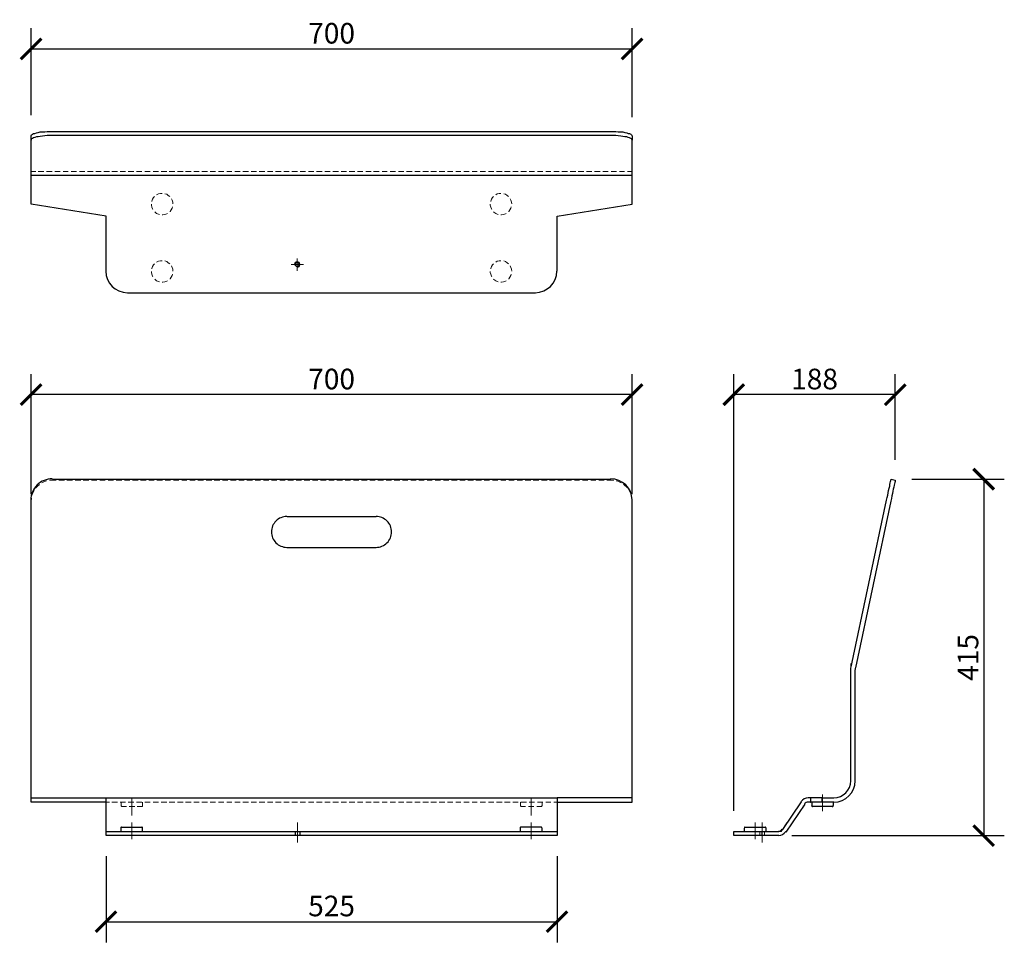
# Model space of a CAD drawing. Units: inches. Extents: x 625 to 1771, y 455 to 1529.
import ezdxf

# ---------------------------------------------------------------- set-up
doc = ezdxf.new("R2010")
doc.units = ezdxf.units.IN
doc.header["$MEASUREMENT"] = 0
doc.layers.get('Defpoints').update_dxf_attribs({"color": 251})
for name, color, linetype in [('PDF2_中心线', 1, 'Continuous'), ('PDF2_外形', 7, 'Continuous'), ('PDF2_尺寸线', 3, 'Continuous'), ('PDF2_虚线', 6, 'Continuous')]:
    doc.layers.add(name, color=color, linetype=linetype)
doc.styles.add('Text_Std', font='arial.ttf')
doc.dimstyles.new('Dim_Std', dxfattribs={"dimscale": 12, "dimtxt": 2, "dimasz": 2, "dimexe": 2, "dimexo": 2, "dimgap": 0.5, "dimtad": 1, "dimdec": 0, "dimzin": 0, "dimdsep": 46, "dimtxsty": 'Text_Std', "dimblk": 'ARCHTICK', "dimcen": 0.09, "dimclrd": 256, "dimclre": 256, "dimclrt": 256, "dimadec": 0, "dimazin": 0, "dimtfac": 1, "dimtdec": 0, "dimtmove": 2, "dimatfit": 3, "dimldrblk": 'CLOSEDBLANK', "dimfxl": 1, "dimtolj": 1, "dimtzin": 0, "dimlwd": -1, "dimlwe": -1, "dimarcsym": 1})

# ---------------------------------------------------------------- blocks, each defined once
blk = doc.blocks.new('_ArchTick')
at = {"color": 0, "linetype": 'ByBlock', "const_width": 0.15}
blk.add_lwpolyline([(-0.5, -0.5), (0.5, 0.5)], dxfattribs=at)
blk = doc.blocks.new('*D6')
at = {"transparency": 16777216}
for p, q in [((638.2, 1417.4), (638.2, 1518.6)), ((1338.1, 1415), (1338.1, 1518.6)), ((638.2, 1494.6), (1338.1, 1494.6))]:
    blk.add_line(p, q, dxfattribs=at)
at = {"layer": 'Defpoints', "color": 0, "transparency": 16777216}
for p in [(1338.1, 1494.6), (638.2, 1393.4), (1338.1, 1391)]:
    blk.add_point(p, dxfattribs=at)
at = {"transparency": 16777216, "xscale": 24, "yscale": 24, "zscale": 24, "rotation": 180}
blk.add_blockref('_ArchTick', (638.2, 1494.6), dxfattribs=at)
at = {"transparency": 16777216, "xscale": 24, "yscale": 24, "zscale": 24}
blk.add_blockref('_ArchTick', (1338.1, 1494.6), dxfattribs=at)
at = {"transparency": 16777216, "insert": (988.1, 1512.8), "char_height": 24, "attachment_point": 5, "style": 'Text_Std'}
blk.add_mtext('\\A1;700', dxfattribs=at)
blk = doc.blocks.new('_ClosedBlank')
at = {"color": 0, "linetype": 'ByBlock', "lineweight": -2}
for p, q in [((-1, 0.167), (0, 0)), ((-1, 0.167), (-1, -0.167)), ((0, 0), (-1, -0.167))]:
    blk.add_line(p, q, dxfattribs=at)
blk = doc.blocks.new('*D7')
at = {"transparency": 16777216}
for p, q in [((638.2, 976.3), (638.2, 1116.2)), ((1338.1, 976.3), (1338.1, 1116.2)), ((1338.1, 1092.2), (638.2, 1092.2))]:
    blk.add_line(p, q, dxfattribs=at)
at = {"layer": 'Defpoints', "color": 0, "transparency": 16777216}
for p in [(638.2, 1092.2), (638.2, 952.3), (1338.1, 952.3)]:
    blk.add_point(p, dxfattribs=at)
at = {"transparency": 16777216, "xscale": 24, "yscale": 24, "zscale": 24, "rotation": 180}
blk.add_blockref('_ArchTick', (638.2, 1092.2), dxfattribs=at)
at = {"transparency": 16777216, "xscale": 24, "yscale": 24, "zscale": 24}
blk.add_blockref('_ArchTick', (1338.1, 1092.2), dxfattribs=at)
at = {"transparency": 16777216, "insert": (988.1, 1110.4), "char_height": 24, "attachment_point": 5, "style": 'Text_Std'}
blk.add_mtext('\\A1;700', dxfattribs=at)
blk = doc.blocks.new('*D8')
at = {"transparency": 16777216}
for p, q in [((725.5, 555), (725.5, 454.8)), ((1250.7, 555), (1250.7, 454.8)), ((725.5, 478.8), (1250.7, 478.8))]:
    blk.add_line(p, q, dxfattribs=at)
at = {"layer": 'Defpoints', "color": 0, "transparency": 16777216}
for p in [(725.5, 579), (1250.7, 579), (1250.7, 478.8)]:
    blk.add_point(p, dxfattribs=at)
at = {"transparency": 16777216, "xscale": 24, "yscale": 24, "zscale": 24, "rotation": 180}
blk.add_blockref('_ArchTick', (725.5, 478.8), dxfattribs=at)
at = {"transparency": 16777216, "xscale": 24, "yscale": 24, "zscale": 24}
blk.add_blockref('_ArchTick', (1250.7, 478.8), dxfattribs=at)
at = {"transparency": 16777216, "insert": (988.1, 497.1), "char_height": 24, "attachment_point": 5, "style": 'Text_Std'}
blk.add_mtext('\\A1;525', dxfattribs=at)
blk = doc.blocks.new('*D9')
at = {"transparency": 16777216}
for p, q in [((1456.5, 607.8), (1456.5, 1116.2)), ((1644.5, 1016.2), (1644.5, 1116.2)), ((1644.5, 1092.2), (1456.5, 1092.2))]:
    blk.add_line(p, q, dxfattribs=at)
at = {"layer": 'Defpoints', "color": 0, "transparency": 16777216}
for p in [(1456.5, 1092.2), (1644.5, 992.2), (1456.5, 583.8)]:
    blk.add_point(p, dxfattribs=at)
at = {"transparency": 16777216, "xscale": 24, "yscale": 24, "zscale": 24, "rotation": 180}
blk.add_blockref('_ArchTick', (1456.5, 1092.2), dxfattribs=at)
at = {"transparency": 16777216, "xscale": 24, "yscale": 24, "zscale": 24}
blk.add_blockref('_ArchTick', (1644.5, 1092.2), dxfattribs=at)
at = {"transparency": 16777216, "insert": (1550.5, 1110.4), "char_height": 24, "attachment_point": 5, "style": 'Text_Std'}
blk.add_mtext('\\A1;188', dxfattribs=at)
blk = doc.blocks.new('*D10')
at = {"transparency": 16777216}
for p, q in [((1663.6, 993.8), (1771.5, 993.8)), ((1747.5, 993.8), (1747.5, 579)), ((1524.2, 579), (1771.5, 579))]:
    blk.add_line(p, q, dxfattribs=at)
at = {"layer": 'Defpoints', "color": 0, "transparency": 16777216}
for p in [(1639.6, 993.8), (1500.2, 579), (1747.5, 579)]:
    blk.add_point(p, dxfattribs=at)
at = {"transparency": 16777216, "xscale": 24, "yscale": 24, "zscale": 24}
for p, rotation in [((1747.5, 993.8), 90), ((1747.5, 579), 270)]:
    blk.add_blockref('_ArchTick', p, dxfattribs=dict(at, rotation=rotation))
at = {"transparency": 16777216, "insert": (1729.2, 786.4), "char_height": 24, "attachment_point": 5, "rotation": 90, "style": 'Text_Std'}
blk.add_mtext('\\A1;415', dxfattribs=at)

msp = doc.modelspace()

# ---------------------------------------------------------------- linework, layer by layer
at = {"layer": 'PDF2_中心线', "lineweight": 18}
for points in [[(948.2, 1250.7), (948.2, 1236.5)], [(941, 1243.6), (955.3, 1243.6)], [(755.6, 622), (755.6, 602.3)], [(1220.6, 622), (1220.6, 602.3)], [(1559.7, 626.9), (1559.7, 607.4)], [(755.6, 574.8), (755.6, 594.2)], [(948.5, 570.9), (948.5, 594.2)], [(1220.6, 574.8), (1220.6, 594.2)], [(1481.4, 574.8), (1481.4, 594.2)], [(1489.5, 570.9), (1489.5, 594.2)]]:
    msp.add_lwpolyline(points, dxfattribs=at)
at = {"layer": 'PDF2_外形', "lineweight": 30}
for points in [[(1313.1, 1398.6), (1316.1, 1398.6), (1319, 1398.6), (1321.9, 1398.2), (1324.8, 1398.2), (1327.4, 1397.9), (1329.6, 1397.3), (1331.9, 1397), (1333.5, 1396.3), (1335.1, 1396), (1336.4, 1395.3), (1337.4, 1394.7), (1337.7, 1394), (1338.1, 1393.4), (1338.1, 1388.5), (1337.7, 1389.2), (1337.4, 1389.8), (1336.4, 1390.5), (1335.1, 1391.1), (1333.5, 1391.5), (1331.9, 1392.1), (1329.6, 1392.4), (1327.4, 1392.7), (1324.8, 1393.1), (1321.9, 1393.4), (1319, 1393.7), (1316.1, 1393.7), (1313.1, 1393.7), (663.1, 1393.7), (660.2, 1393.7), (657, 1393.7), (654, 1393.4), (651.5, 1393.1), (648.9, 1392.7), (646.6, 1392.4), (644.3, 1392.1), (642.4, 1391.5), (640.8, 1391.1), (639.8, 1390.5), (638.8, 1389.8), (638.2, 1389.2), (638.2, 1388.5), (638.2, 1393.4), (638.2, 1394), (638.8, 1394.7), (639.8, 1395.3), (640.8, 1396), (642.4, 1396.3), (644.3, 1397), (646.6, 1397.3), (648.9, 1397.9), (651.5, 1398.2), (654, 1398.2), (657, 1398.6), (660.2, 1398.6), (663.1, 1398.6)], [(1225.5, 579), (750.5, 579), (725.5, 579), (725.5, 583.8), (750.5, 583.8), (1225.5, 583.8), (1250.7, 583.8), (1250.7, 579)]]:
    msp.add_lwpolyline(points, close=True, dxfattribs=at)
for points in [[(1338.1, 1347.1), (638.2, 1347.1), (638.2, 1347.4), (638.2, 1388.5)], [(1250.7, 1235.8), (1250.7, 1299.9), (1338.1, 1313.8), (1338.1, 1327.1), (1338.1, 1347.1), (1338.1, 1347.4), (1338.1, 1388.5)], [(725.5, 1235.8), (725.5, 1299.9), (638.2, 1313.8), (638.2, 1327.1), (638.2, 1347.1)], [(750.5, 1210.6), (1225.5, 1210.6)], [(663.1, 993.8), (1313.1, 993.8)], [(638.2, 623), (638.2, 642.7), (638.2, 772.1), (638.2, 775.4), (638.2, 969.5)], [(1338.1, 623), (1338.1, 642.7), (1338.1, 772.1), (1338.1, 775.4), (1338.1, 969.5)], [(936.2, 950.4), (1040.1, 950.4)], [(936.2, 914.5), (1040.1, 914.5)], [(1592.7, 642.7), (1592.7, 772.1)], [(1597.9, 642.7), (1597.9, 772.1)], [(725.5, 617.8), (638.2, 617.8), (638.2, 623), (725.5, 623)], [(725.5, 583.8), (725.5, 586.1), (725.5, 612.9), (725.5, 616.2), (725.5, 623), (1250.7, 623), (1250.7, 616.2), (1250.7, 612.9), (1250.7, 586.1), (1250.7, 583.8)], [(1250.7, 617.8), (1338.1, 617.8), (1338.1, 623), (1250.7, 623)], [(1559.4, 623), (1543.2, 623)], [(1545.8, 617.8), (1546.1, 617.8), (1546.1, 623), (1545.8, 623)], [(1573, 617.8), (1559.4, 617.8), (1559.4, 623), (1573, 623)], [(1534.8, 618.4), (1513.1, 586.1)], [(1539, 615.5), (1517, 583.2)], [(1537.4, 613.6), (1537.1, 612.9)], [(1559.4, 617.8), (1543.2, 617.8)], [(1547.4, 617.8), (1547.4, 613.9)], [(1571.4, 612.9), (1548.4, 612.9)], [(1572.3, 617.8), (1572.3, 613.9)], [(743, 583.8), (743, 587.7)], [(744, 589), (767, 589)], [(767.9, 583.8), (767.9, 587.7)], [(1208, 583.8), (1208, 587.7)], [(1231.9, 589), (1209, 589)], [(1233.2, 583.8), (1233.2, 587.7)], [(1469.1, 583.8), (1469.1, 587.7)], [(1470.1, 589), (1493.1, 589)], [(1494, 583.8), (1494, 587.7)], [(1508.9, 579), (1481.4, 579), (1456.5, 579), (1456.5, 583.8), (1481.4, 583.8), (1508.9, 583.8)]]:
    msp.add_lwpolyline(points, dxfattribs=at)
for points in [[(1592.7, 772.3, -0.052419), (1593, 775.4), (1634.4, 969.5), (1635.1, 972.4), (1635.7, 975.3), (1636.4, 977.9), (1636.7, 980.8), (1637.4, 983.4), (1638, 985.7), (1638.3, 987.6), (1638.7, 989.6), (1639, 991.2), (1639.3, 992.2), (1639.3, 993.1), (1639.6, 993.8), (1644.5, 992.8), (1644.5, 992.5), (1644.5, 992.2), (1644.2, 991.2), (1643.8, 989.9), (1643.5, 988.6), (1643.2, 986.7), (1642.9, 984.7), (1642.2, 982.1), (1641.6, 979.9), (1641.2, 977), (1640.6, 974.4), (1640, 971.5), (1639.3, 968.2), (1598.2, 774.4)], [(936, 950.4, 0.414214), (918.1, 932.5, 0.414214), (936, 914.5)], [(1039.9, 914.5, 0.414214), (1057.9, 932.5, 0.414214), (1039.9, 950.4)]]:
    msp.add_lwpolyline(points, format="xyb", dxfattribs=at)
at = {"layer": 'PDF2_外形', "lineweight": 25}
msp.add_lwpolyline([(1489.5, 579), (1489.5, 583.8)], dxfattribs=at)
msp.add_circle((948, 1243.7), 2.43, dxfattribs=at)
msp.add_arc((948, 1243.7), 3.07, 270, 180, dxfattribs=at)
at = {"layer": 'PDF2_外形', "lineweight": 30}
for centre, radius, start, end in [((750.3, 1236), 25.1, 180, 270), ((1225.3, 1236), 25.1, 270, 0), ((662.6, 969.4), 24.8, 89.3573, 179.3793), ((1313.3, 969.4), 24.8, 0.6592, 90.6097), ((1607.8, 772.3), 9.87, 167.9974, 180), ((1572.8, 642.9), 25.1, 270, 0), ((1572.8, 642.9), 19.9, 270, 0), ((1543, 613.1), 9.87, 90, 145.9589), ((1543, 613.1), 5.02, 90, 145.9589), ((1548.2, 614.1), 1.13, 179.9999, 270.0001), ((1571.2, 614.1), 1.13, 269.9999, 0.0001), ((743.8, 587.9), 1.13, 89.9999, 180.0001), ((766.8, 587.9), 1.13, 359.9999, 90.0001), ((1208.8, 587.9), 1.13, 89.9999, 180.0001), ((1231.8, 587.9), 1.13, 359.9999, 90.0001), ((1469.9, 587.9), 1.13, 89.9999, 180.0001), ((1492.9, 587.9), 1.13, 359.9999, 90.0001), ((1508.7, 589.2), 5.02, 270, 325.9589), ((1508.7, 589.2), 9.87, 270, 325.9589)]:
    msp.add_arc(centre, radius, start, end, dxfattribs=at)
at = {"layer": 'PDF2_外形', "color": 1, "lineweight": 30}
for centre, start, end in [((750.3, 1220.4), 269.9518, 270.0096), ((1225.3, 1220.4), 269.9904, 270.0482)]:
    msp.add_arc(centre, 9.53, start, end, dxfattribs=at)
at = {"layer": 'PDF2_尺寸线', "lineweight": 18}
for points in [[(1592.7, 772.1), (1592.7, 779.3)], [(1594, 778.9), (1592.7, 773.8)], [(1508.9, 583.8), (1511.5, 583.8), (1518.3, 593.9)]]:
    msp.add_lwpolyline(points, dxfattribs=at)
at = {"layer": 'PDF2_虚线', "lineweight": 18}
for points in [[(638.2, 1352), (643.7, 1352)], [(646.6, 1352), (653.1, 1352)], [(656.3, 1352), (662.8, 1352)], [(665.7, 1352), (672.2, 1352)], [(675.4, 1352), (681.5, 1352)], [(684.8, 1352), (691.2, 1352)], [(694.5, 1352), (700.6, 1352)], [(703.9, 1352), (710.3, 1352)], [(713.6, 1352), (719.7, 1352)], [(723, 1352), (729.4, 1352)], [(732.3, 1352), (738.8, 1352)], [(742, 1352), (748.2, 1352)], [(751.4, 1352), (757.9, 1352)], [(761.1, 1352), (767.3, 1352)], [(770.5, 1352), (777, 1352)], [(780.2, 1352), (786.4, 1352)], [(789.6, 1352), (796.1, 1352)], [(799, 1352), (805.5, 1352)], [(808.7, 1352), (815.2, 1352)], [(818.1, 1352), (824.6, 1352)], [(827.8, 1352), (833.9, 1352)], [(837.2, 1352), (843.6, 1352)], [(846.9, 1352), (853, 1352)], [(856.3, 1352), (862.7, 1352)], [(866, 1352), (872.1, 1352)], [(875.4, 1352), (881.8, 1352)], [(884.7, 1352), (891.2, 1352)], [(894.4, 1352), (900.6, 1352)], [(903.8, 1352), (910.3, 1352)], [(913.5, 1352), (919.7, 1352)], [(922.9, 1352), (929.4, 1352)], [(932.6, 1352), (938.8, 1352)], [(942, 1352), (948.5, 1352)], [(951.4, 1352), (957.9, 1352)], [(961.1, 1352), (967.6, 1352)], [(970.5, 1352), (977, 1352)], [(980.2, 1352), (986.3, 1352)], [(989.6, 1352), (996.1, 1352)], [(999.3, 1352), (1005.4, 1352)], [(1008.7, 1352), (1015.1, 1352)], [(1018.4, 1352), (1024.5, 1352)], [(1027.8, 1352), (1034.2, 1352)], [(1037.1, 1352), (1043.6, 1352)], [(1046.9, 1352), (1053, 1352)], [(1056.2, 1352), (1062.7, 1352)], [(1065.9, 1352), (1072.1, 1352)], [(1075.3, 1352), (1081.8, 1352)], [(1085, 1352), (1091.2, 1352)], [(1094.4, 1352), (1100.9, 1352)], [(1103.8, 1352), (1110.3, 1352)], [(1113.5, 1352), (1120, 1352)], [(1122.9, 1352), (1129.4, 1352)], [(1132.6, 1352), (1138.7, 1352)], [(1142, 1352), (1148.5, 1352)], [(1151.7, 1352), (1157.8, 1352)], [(1161.1, 1352), (1167.5, 1352)], [(1170.8, 1352), (1176.9, 1352)], [(1180.2, 1352), (1186.6, 1352)], [(1189.5, 1352), (1196, 1352)], [(1199.3, 1352), (1205.4, 1352)], [(1208.6, 1352), (1215.1, 1352)], [(1218.3, 1352), (1224.5, 1352)], [(1227.7, 1352), (1234.2, 1352)], [(1237.4, 1352), (1243.6, 1352)], [(1246.8, 1352), (1253.3, 1352)], [(1256.2, 1352), (1262.7, 1352)], [(1265.9, 1352), (1272.4, 1352)], [(1275.3, 1352), (1281.8, 1352)], [(1285, 1352), (1291.1, 1352)], [(1294.4, 1352), (1300.9, 1352)], [(1304.1, 1352), (1310.2, 1352)], [(1313.5, 1352), (1319.9, 1352)], [(1323.2, 1352), (1329.3, 1352)], [(1332.6, 1352), (1338.1, 1352)], [(781.8, 1322.9), (780.9, 1321.6), (779.6, 1319.6), (778.9, 1317.4), (778.6, 1317)], [(790.9, 1326.4), (789, 1326.4), (786.7, 1325.8), (784.4, 1324.8)], [(799.6, 1322.9), (798, 1324.1), (796.1, 1325.4), (794.1, 1326.1)], [(803.2, 1314.1), (803.2, 1316.4), (802.6, 1318.6), (801.6, 1320.3)], [(1176.6, 1322.9), (1175.6, 1321.6), (1174.3, 1319.6), (1173.4, 1317.4), (1173.4, 1317)], [(1185.3, 1326.4), (1183.4, 1326.4), (1181.1, 1325.8), (1179.2, 1324.8)], [(1194.1, 1322.9), (1192.5, 1324.1), (1190.5, 1325.4), (1188.6, 1326.1)], [(1198, 1314.1), (1197.6, 1316.4), (1197, 1318.6), (1196, 1320.3)], [(778.3, 1313.8), (778.3, 1312.8), (778.9, 1310.6), (779.6, 1308.3), (779.9, 1307.6)], [(799.6, 1305.4), (800, 1305.4), (801.3, 1307.3), (802.6, 1309.3), (802.9, 1310.9)], [(1172.7, 1313.8), (1172.7, 1312.8), (1173.4, 1310.6), (1174.3, 1308.3), (1174.7, 1307.6)], [(1194.1, 1305.4), (1194.4, 1305.4), (1195.7, 1307.3), (1197, 1309.3), (1197.3, 1310.9)], [(782.2, 1305.1), (782.5, 1304.4), (784.4, 1303.1), (786.7, 1302.1), (787.7, 1301.8)], [(790.9, 1301.5), (791.6, 1301.5), (793.8, 1301.8), (796.1, 1302.5), (797.1, 1303.1)], [(1176.6, 1305.1), (1177.2, 1304.4), (1179.2, 1303.1), (1181.1, 1302.1), (1182.1, 1301.8)], [(1185.3, 1301.5), (1186, 1301.5), (1188.2, 1301.8), (1190.5, 1302.5), (1191.5, 1303.1)], [(781.8, 1244.6), (780.9, 1243.3), (779.6, 1241.3), (778.9, 1239), (778.6, 1238.7)], [(790.9, 1248.1), (789, 1248.1), (786.7, 1247.5), (784.4, 1246.5)], [(799.6, 1244.6), (798, 1245.8), (796.1, 1247.1), (794.1, 1247.8)], [(803.2, 1235.8), (803.2, 1238.1), (802.6, 1240.3), (801.6, 1242)], [(1176.6, 1244.6), (1175.6, 1243.3), (1174.3, 1241.3), (1173.4, 1239), (1173.4, 1238.7)], [(1185.3, 1248.1), (1183.4, 1248.1), (1181.1, 1247.5), (1179.2, 1246.5)], [(1194.1, 1244.6), (1192.5, 1245.8), (1190.5, 1247.1), (1188.6, 1247.8)], [(1198, 1235.8), (1197.6, 1238.1), (1197, 1240.3), (1196, 1242)], [(778.3, 1235.5), (778.3, 1234.5), (778.9, 1232.3), (779.6, 1230), (779.9, 1229.3)], [(799.6, 1227.1), (800, 1227.1), (801.3, 1229), (802.6, 1231), (802.9, 1232.6)], [(1172.7, 1235.5), (1172.7, 1234.5), (1173.4, 1232.3), (1174.3, 1230), (1174.7, 1229.3)], [(1194.1, 1227.1), (1194.4, 1227.1), (1195.7, 1229), (1197, 1231), (1197.3, 1232.6)], [(782.2, 1226.8), (782.5, 1226.1), (784.4, 1224.8), (786.7, 1223.8), (787.7, 1223.5)], [(790.9, 1223.2), (791.6, 1223.2), (793.8, 1223.5), (796.1, 1224.2), (797.1, 1224.8)], [(1176.6, 1226.8), (1177.2, 1226.1), (1179.2, 1224.8), (1181.1, 1223.8), (1182.1, 1223.5)], [(1185.3, 1223.2), (1186, 1223.2), (1188.2, 1223.5), (1190.5, 1224.2), (1191.5, 1224.8)], [(647.9, 987.6), (645.6, 985.7), (643.4, 983.4)], [(656.3, 991.8), (653.7, 991.2), (650.5, 989.6)], [(667.3, 992.8), (663.1, 992.8), (659.5, 992.5)], [(670.5, 992.8), (677, 992.8)], [(679.9, 992.8), (686.4, 992.8)], [(689.6, 992.8), (696.1, 992.8)], [(699, 992.8), (705.5, 992.8)], [(708.7, 992.8), (714.9, 992.8)], [(718.1, 992.8), (724.6, 992.8)], [(727.8, 992.8), (734, 992.8)], [(737.2, 992.8), (743.7, 992.8)], [(746.9, 992.8), (753.1, 992.8)], [(756.3, 992.8), (762.8, 992.8)], [(765.7, 992.8), (772.1, 992.8)], [(775.4, 992.8), (781.5, 992.8)], [(784.8, 992.8), (791.2, 992.8)], [(794.5, 992.8), (800.6, 992.8)], [(803.9, 992.8), (810.3, 992.8)], [(813.6, 992.8), (819.7, 992.8)], [(822.9, 992.8), (829.4, 992.8)], [(832.3, 992.8), (838.8, 992.8)], [(842, 992.8), (848.5, 992.8)], [(851.4, 992.8), (857.9, 992.8)], [(861.1, 992.8), (867.3, 992.8)], [(870.5, 992.8), (877, 992.8)], [(880.2, 992.8), (886.4, 992.8)], [(889.6, 992.8), (896.1, 992.8)], [(899.3, 992.8), (905.5, 992.8)], [(908.7, 992.8), (915.2, 992.8)], [(918.1, 992.8), (924.5, 992.8)], [(927.8, 992.8), (933.9, 992.8)], [(937.2, 992.8), (943.6, 992.8)], [(946.9, 992.8), (953, 992.8)], [(956.3, 992.8), (962.7, 992.8)], [(966, 992.8), (972.1, 992.8)], [(975.3, 992.8), (981.8, 992.8)], [(985, 992.8), (991.2, 992.8)], [(994.4, 992.8), (1000.9, 992.8)], [(1003.8, 992.8), (1010.3, 992.8)], [(1013.5, 992.8), (1019.7, 992.8)], [(1022.9, 992.8), (1029.4, 992.8)], [(1032.6, 992.8), (1038.8, 992.8)], [(1042, 992.8), (1048.5, 992.8)], [(1051.7, 992.8), (1057.9, 992.8)], [(1061.1, 992.8), (1067.6, 992.8)], [(1070.5, 992.8), (1076.9, 992.8)], [(1080.2, 992.8), (1086.6, 992.8)], [(1089.6, 992.8), (1096, 992.8)], [(1099.3, 992.8), (1105.4, 992.8)], [(1108.7, 992.8), (1115.1, 992.8)], [(1118.4, 992.8), (1124.5, 992.8)], [(1127.7, 992.8), (1134.2, 992.8)], [(1137.4, 992.8), (1143.6, 992.8)], [(1146.8, 992.8), (1153.3, 992.8)], [(1156.2, 992.8), (1162.7, 992.8)], [(1165.9, 992.8), (1172.1, 992.8)], [(1175.3, 992.8), (1181.8, 992.8)], [(1185, 992.8), (1191.2, 992.8)], [(1194.4, 992.8), (1200.9, 992.8)], [(1204.1, 992.8), (1210.3, 992.8)], [(1213.5, 992.8), (1220, 992.8)], [(1222.9, 992.8), (1229.3, 992.8)], [(1232.6, 992.8), (1239, 992.8)], [(1242, 992.8), (1248.4, 992.8)], [(1251.7, 992.8), (1257.8, 992.8)], [(1261.1, 992.8), (1267.5, 992.8)], [(1270.8, 992.8), (1276.9, 992.8)], [(1280.1, 992.8), (1286.6, 992.8)], [(1289.8, 992.8), (1296, 992.8)], [(1299.2, 992.8), (1305.7, 992.8)], [(1316.7, 992.5), (1313.1, 992.8), (1308.6, 992.8)], [(1325.4, 989.6), (1321.6, 991.5), (1319.6, 991.8)], [(1332.6, 983.4), (1332.2, 984.1), (1329, 987.3), (1328, 988)], [(641.7, 980.8), (640.1, 977.9), (639.2, 975)], [(1337.1, 975), (1336.4, 977), (1334.5, 980.8)], [(638.5, 971.8), (638.2, 968.2)], [(1338.1, 968.2), (1337.7, 971.8)], [(725.5, 617.8), (729.4, 617.8)], [(732.3, 617.8), (738.8, 617.8)], [(742, 617.8), (748.2, 617.8)], [(749.2, 612.9), (744, 612.9), (743.7, 612.9), (743.3, 612.9), (743.3, 613.3), (743, 613.6), (743, 613.9), (743, 617.8)], [(751.4, 617.8), (757.9, 617.8)], [(758.9, 612.9), (752.4, 612.9)], [(761.1, 617.8), (767.3, 617.8)], [(767.9, 617.8), (767.9, 613.9), (767.9, 613.6), (767.9, 613.3), (767.6, 612.9), (767.3, 612.9), (767, 612.9), (761.8, 612.9)], [(770.5, 617.8), (777, 617.8)], [(780.2, 617.8), (786.4, 617.8)], [(789.6, 617.8), (796.1, 617.8)], [(799, 617.8), (805.5, 617.8)], [(808.7, 617.8), (815.2, 617.8)], [(818.1, 617.8), (824.6, 617.8)], [(827.8, 617.8), (833.9, 617.8)], [(837.2, 617.8), (843.6, 617.8)], [(846.9, 617.8), (853, 617.8)], [(856.3, 617.8), (862.7, 617.8)], [(866, 617.8), (872.1, 617.8)], [(875.4, 617.8), (881.8, 617.8)], [(884.7, 617.8), (891.2, 617.8)], [(894.4, 617.8), (900.6, 617.8)], [(903.8, 617.8), (910.3, 617.8)], [(913.5, 617.8), (919.7, 617.8)], [(922.9, 617.8), (929.4, 617.8)], [(932.6, 617.8), (938.8, 617.8)], [(942, 617.8), (948.5, 617.8)], [(951.4, 617.8), (957.9, 617.8)], [(961.1, 617.8), (967.6, 617.8)], [(970.5, 617.8), (977, 617.8)], [(980.2, 617.8), (986.3, 617.8)], [(989.6, 617.8), (996.1, 617.8)], [(999.3, 617.8), (1005.4, 617.8)], [(1008.7, 617.8), (1015.1, 617.8)], [(1018.4, 617.8), (1024.5, 617.8)], [(1027.8, 617.8), (1034.2, 617.8)], [(1037.1, 617.8), (1043.6, 617.8)], [(1046.9, 617.8), (1053, 617.8)], [(1056.2, 617.8), (1062.7, 617.8)], [(1065.9, 617.8), (1072.1, 617.8)], [(1075.3, 617.8), (1081.8, 617.8)], [(1085, 617.8), (1091.2, 617.8)], [(1094.4, 617.8), (1100.9, 617.8)], [(1103.8, 617.8), (1110.3, 617.8)], [(1113.5, 617.8), (1120, 617.8)], [(1122.9, 617.8), (1129.4, 617.8)], [(1132.6, 617.8), (1138.7, 617.8)], [(1142, 617.8), (1148.5, 617.8)], [(1151.7, 617.8), (1157.8, 617.8)], [(1161.1, 617.8), (1167.5, 617.8)], [(1170.8, 617.8), (1176.9, 617.8)], [(1180.2, 617.8), (1186.6, 617.8)], [(1189.5, 617.8), (1196, 617.8)], [(1199.3, 617.8), (1205.4, 617.8)], [(1208, 617.8), (1208, 613.9), (1208, 613.6), (1208.3, 613.3), (1208.3, 612.9), (1208.6, 612.9), (1209, 612.9), (1214.1, 612.9)], [(1208.6, 617.8), (1215.1, 617.8)], [(1217.4, 612.9), (1223.8, 612.9)], [(1218.3, 617.8), (1224.5, 617.8)], [(1227.1, 612.9), (1231.9, 612.9), (1232.3, 612.9), (1232.6, 612.9), (1232.9, 613.3), (1232.9, 613.6), (1233.2, 613.9), (1233.2, 617.8)], [(1227.7, 617.8), (1234.2, 617.8)], [(1237.4, 617.8), (1243.6, 617.8)], [(1246.8, 617.8), (1250.7, 617.8)], [(945.6, 579), (945.6, 583.8)], [(946.2, 579), (946.2, 583.8)], [(951.1, 579), (951.1, 583.8)], [(951.7, 579), (951.7, 583.8)], [(1486.6, 579), (1486.6, 583.8)], [(1486.9, 579), (1486.9, 583.8)], [(1492.1, 579), (1492.1, 583.8)], [(1492.4, 579), (1492.4, 583.8)]]:
    msp.add_lwpolyline(points, dxfattribs=at)

# ---------------------------------------------------------------- dimensions: what is measured, and where the dimension line sits
for base, p1, p2, picture, middle in [((1338.1, 1494.6), (638.2, 1393.4), (1338.1, 1391), '*D6', (988.1, 1512.8)), ((638.2, 1092.2), (1338.1, 952.3), (638.2, 952.3), '*D7', (988.1, 1110.4)), ((1456.5, 1092.2), (1644.5, 992.2), (1456.5, 583.8), '*D9', (1550.5, 1110.4)), ((1250.7, 478.8), (725.5, 579), (1250.7, 579), '*D8', (988.1, 497.1))]:
    dim = msp.add_linear_dim(base=base, p1=p1, p2=p2, dimstyle='Dim_Std')
    dim.commit()
    dim.dimension.update_dxf_attribs({"geometry": picture, "text_midpoint": middle})
dim = msp.add_linear_dim(base=(1747.5, 579), p1=(1639.6, 993.8), p2=(1500.2, 579), angle=90, dimstyle='Dim_Std')
dim.commit()
dim.dimension.update_dxf_attribs({"geometry": '*D10', "text_midpoint": (1729.2, 786.4)})

doc.saveas('drawing.dxf')
